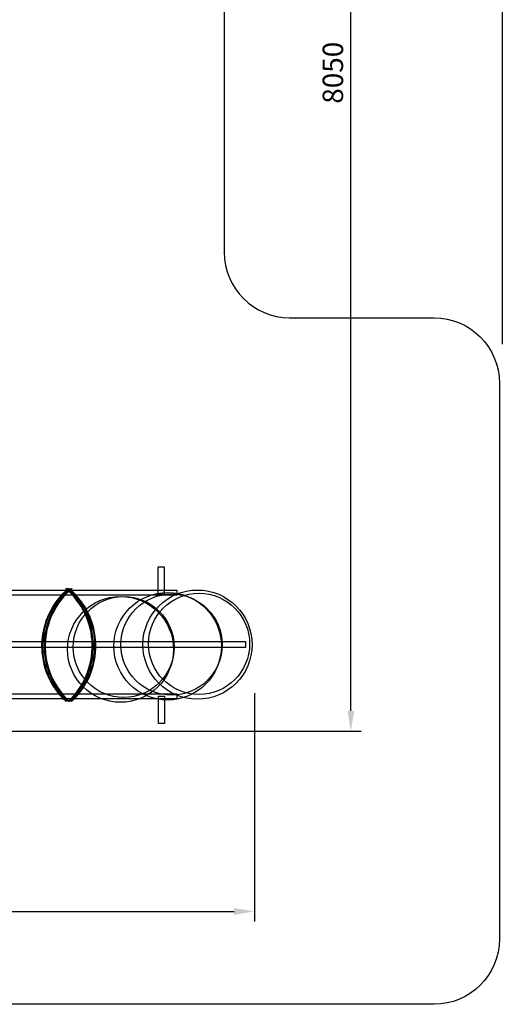
# Model space of a CAD drawing. Units: millimetres. Extents: x 688 to 13819, y 641 to 12766.
# Drawn here: x 10868 to 13819, y 641 to 6659 of the extents above; entities that cross this region are included whole.
import ezdxf

# ---------------------------------------------------------------- set-up
doc = ezdxf.new("R2010")
doc.units = ezdxf.units.MM
doc.dimstyles.new('ISO-25', dxfattribs={"dimtxt": 2.5, "dimasz": 2.5, "dimexe": 1.25, "dimexo": 0.625, "dimtad": 1, "dimtxsty": 'Standard', "dimcen": 2.5, "dimadec": 0, "dimazin": 0, "dimtfac": 1, "dimtmove": 0, "dimatfit": 3, "dimfxl": 0, "dimarcsym": 0})

# ---------------------------------------------------------------- blocks, each defined once
blk = doc.blocks.new('*D2')
at = {"color": 0, "lineweight": -2}
for p, q in [((22170.2, 18884.2), (24441.8, 18884.2)), ((24379.3, 10959.2), (24379.3, 18759.2)), ((22170.2, 10834.2), (24441.8, 10834.2))]:
    blk.add_line(p, q, dxfattribs=at)
at = {"color": 0}
for points in [[(24358.5, 18759.2), (24400.2, 18759.2), (24379.3, 18884.2)], [(24358.5, 10959.2), (24400.2, 10959.2), (24379.3, 10834.2)]]:
    blk.add_solid(points, dxfattribs=at)
at = {"layer": 'Defpoints', "color": 0}
for p in [(22170.2, 18884.2), (24379.3, 18884.2), (22170.2, 10834.2)]:
    blk.add_point(p, dxfattribs=at)
at = {"color": 0, "insert": (24285.6, 14859.2), "char_height": 125, "attachment_point": 5, "rotation": 90}
blk.add_mtext('8050', dxfattribs=at)
blk = doc.blocks.new('*D3')
at = {"color": 0, "lineweight": -2}
for p, q in [((14770.6, 11067.8), (14770.6, 9670.8)), ((23790.6, 11067.8), (23790.6, 9670.8)), ((14895.6, 9733.3), (23665.6, 9733.3))]:
    blk.add_line(p, q, dxfattribs=at)
at = {"color": 0}
for points in [[(14895.6, 9754.1), (14895.6, 9712.5), (14770.6, 9733.3)], [(23665.6, 9754.1), (23665.6, 9712.5), (23790.6, 9733.3)]]:
    blk.add_solid(points, dxfattribs=at)
at = {"layer": 'Defpoints', "color": 0}
for p in [(14770.6, 11067.8), (23790.6, 11067.8), (23790.6, 9733.3)]:
    blk.add_point(p, dxfattribs=at)
at = {"color": 0, "insert": (19280.6, 9827), "char_height": 125, "attachment_point": 5}
blk.add_mtext('9020', dxfattribs=at)
blk = doc.blocks.new('tyurt')
at = {"color": 1}
for points in [[(2067.1, -5706.7), (2103.4, -5706.7), (2103.4, -5877.1), (2067.1, -5877.1)], [(1106.8, -5849.1), (2180.8, -5849.1), (2180.8, -5881.2), (1106.8, -5881.2)], [(1116.5, -6162.8), (2600.6, -6162.8), (2600.6, -6200), (1116.5, -6200)], [(1108.5, -6482.6), (2181, -6482.6), (2181, -6513.8), (1108.5, -6513.8)], [(2069.9, -6498.6), (2105.2, -6498.6), (2105.2, -6664.4), (2069.9, -6664.4)]]:
    blk.add_lwpolyline(points, close=True, dxfattribs=at)
for centre, radius in [((1836.8, -6211.7), 323.7), ((1856, -6197.3), 308.3), ((2124.9, -6192.5), 328.5), ((2148.9, -6182.9), 309.3), ((2307.4, -6182.9), 333.8), ((2317, -6178.1), 309.4)]:
    blk.add_circle(centre, radius, dxfattribs=at)
for centre, start, end in [((1815.4, -6191.8), 130.13342, 227.45504), ((1820.9, -6191.8), 130.13342, 227.45504), ((1830.1, -6191.8), 130.13342, 227.45504), ((1833.7, -6191.8), 130.13342, 227.45504), ((1837.4, -6191.8), 130.13342, 227.45504), ((1203.1, -6191.8), 312.54496, 49.86658), ((1206.7, -6191.8), 312.54496, 49.86658), ((1210.4, -6191.8), 312.54496, 49.86658), ((1219.6, -6191.8), 312.54496, 49.86658), ((1225.1, -6191.8), 312.54496, 49.86658)]:
    blk.add_arc(centre, 460.9, start, end, dxfattribs=at)
blk = doc.blocks.new('hie5y9h')
at = {"color": 251}
blk.add_line((8439.438, 927.951), (8439.438, -5772.902), dxfattribs=at)
blk.add_lwpolyline([(-3460.559, 1327.951), (3631.032, 1327.951, -0.41421356), (4031.032, 927.951), (4031.032, -346.204, 0.41421356), (4431.032, -746.204), (6338.896, -746.204, -0.41421356), (6738.896, -1146.204), (6738.896, -5210.806, 0.41421356), (7138.896, -5610.806), (8021.918, -5610.806, -0.41421356), (8421.918, -6010.806), (8421.918, -9407.123, -0.41421356), (8021.918, -9807.123), (-577.242, -9807.123, -0.41421356), (-977.242, -9407.123), (-977.242, -7303.725, 0.41421356), (-1377.242, -6903.725), (-2348.098, -6903.725, -0.41421356), (-2748.098, -6503.725), (-2748.098, -5330.322, 0.41421356), (-3148.098, -4930.322), (-3460.559, -4930.322, -0.41421356), (-3860.559, -4530.322), (-3860.559, 927.951, -0.41421356)], format="xyb", close=True, dxfattribs=at)
dim = blk.add_aligned_dim(p1=(5304.115, -8138.453), p2=(5304.115, -88.453), distance=-2209.149, dimstyle='ISO-25', dxfattribs=at)
dim.commit()
dim.dimension.update_dxf_attribs({"geometry": '*D2', "text_midpoint": (7419.514, -4113.453), "insert": (-16866.071, -18972.62)})
dim = blk.add_linear_dim(base=(6924.534, -9239.325), p1=(-2095.466, -7904.786), p2=(6924.534, -7904.786), angle=0, dimstyle='ISO-25', dxfattribs=at)
dim.commit()
dim.dimension.update_dxf_attribs({"geometry": '*D3', "text_midpoint": (2414.534, -9239.325), "dimtype": 129, "insert": (-16866.071, -18972.62)})

msp = doc.modelspace()

# ---------------------------------------------------------------- block references
for name, p in [('hie5y9h', (5379.4, 10448.6)), ('tyurt', (9647.3, 9022.6))]:
    msp.add_blockref(name, p)

doc.saveas('drawing.dxf')
